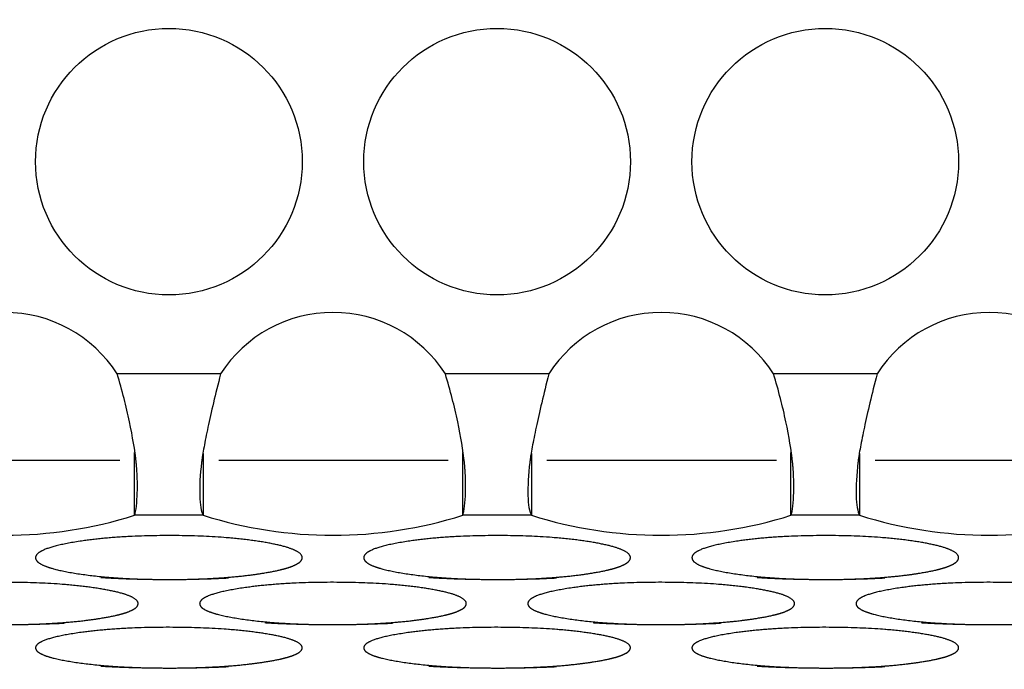
# Model space of a CAD drawing. Extents: x 90 to 2822, y 193 to 768.
# Drawn here: x 251 to 275, y 401 to 417 of the extents above; entities that cross this region are included whole.
import ezdxf

# ---------------------------------------------------------------- set-up
doc = ezdxf.new("R2010")
doc.units = 0
doc.layers.get('0').update_dxf_attribs({"linetype": 'CONTINUOUS'})
doc.styles.add('SLDTEXTSTYLE0', font='TXT', dxfattribs={"width": 0.75})
doc.dimstyles.new('SLDDIMSTYLE0', dxfattribs={"dimtxt": 35, "dimasz": 60, "dimexe": 0, "dimexo": 0.0625, "dimgap": 8.75, "dimtad": 1, "dimtoh": 1, "dimzin": 12, "dimtxsty": 'SLDTEXTSTYLE0', "dimblk1": 'CLOSED', "dimblk2": 'CLOSED', "dimsah": 1, "dimcen": 0.09, "dimazin": 3, "dimtfac": 1, "dimtofl": 0, "dimtmove": 0, "dimatfit": 3, "dimtolj": 1, "dimtzin": 12})

# ---------------------------------------------------------------- blocks, each defined once
blk = doc.blocks.new('_CLOSED')
at = {"color": 0, "linetype": 'BYBLOCK'}
for p, q in [((-1, 0.166667), (0, 0)), ((-1, 0.166667), (-1, -0.166667)), ((0, 0), (-1, -0.166667)), ((0, 0), (-1, 0))]:
    blk.add_line(p, q, dxfattribs=at)
blk = doc.blocks.new('*D6')
at = {"color": 1, "linetype": 'CONTINUOUS'}
for p, q in [((141.262, 648.482), (141.262, 768.482)), ((426.198, 648.482), (131.262, 648.482)), ((141.262, 387.552), (141.262, 648.482)), ((426.198, 387.552), (131.262, 387.552)), ((141.262, 387.552), (141.262, 267.552))]:
    blk.add_line(p, q, dxfattribs=at)
at = {"color": 1, "linetype": 'CONTINUOUS', "xscale": 60, "yscale": 60}
for p, rotation in [((141.262, 648.482, -1.9), 270.0000000000004), ((141.262, 387.552, -1.9), 90.0000000000004)]:
    blk.add_blockref('_CLOSED', p, dxfattribs=dict(at, rotation=rotation))
at = {"color": 1, "linetype": 'CONTINUOUS', "insert": (96.555, 491.837), "char_height": 35, "attachment_point": 1, "rotation": 90, "style": 'SLDTEXTSTYLE0'}
blk.add_mtext('260', dxfattribs=at)
blk = doc.blocks.new('*D7')
at = {"color": 1, "linetype": 'CONTINUOUS'}
for p, q in [((210.198, 402.38), (210.198, 192.626)), ((446.198, 402.38), (446.198, 192.626)), ((210.198, 202.626), (90.198, 202.626)), ((446.198, 202.626), (210.198, 202.626)), ((446.198, 202.626), (566.198, 202.626))]:
    blk.add_line(p, q, dxfattribs=at)
at = {"color": 1, "linetype": 'CONTINUOUS', "xscale": 60, "yscale": 60}
for p, rotation in [((210.198, 202.626, -1.9), 360.0000000000004), ((446.198, 202.626, -1.9), 180.0000000000004)]:
    blk.add_blockref('_CLOSED', p, dxfattribs=dict(at, rotation=rotation))
at = {"color": 1, "linetype": 'CONTINUOUS', "insert": (300.797, 247.333), "char_height": 35, "attachment_point": 1, "style": 'SLDTEXTSTYLE0'}
blk.add_mtext('236', dxfattribs=at)

msp = doc.modelspace()

# ---------------------------------------------------------------- linework, layer by layer
at = {"color": 7, "linetype": 'CONTINUOUS'}
for p, q in [((255.459, 408.482), (252.937, 408.482)), ((263.459, 408.482), (260.937, 408.482)), ((271.459, 408.482), (268.937, 408.482)), ((253.005, 406.367), (247.412, 406.367)), ((261.005, 406.367), (255.412, 406.367)), ((269.005, 406.367), (263.412, 406.367)), ((277.005, 406.367), (271.412, 406.367)), ((255.034, 405.034), (253.361, 405.034)), ((263.034, 405.034), (261.361, 405.034)), ((271.034, 405.034), (269.361, 405.034))]:
    msp.add_line(p, q, dxfattribs=at)
for centre in [(254.198, 413.661), (262.198, 413.661), (270.198, 413.661)]:
    msp.add_circle(centre, 3.25, dxfattribs=at)
for centre, radius, start, end in [((328.198, 213.034), 227.5, 61.65857, 118.34143), ((328.198, 213.034), 221.574, 60.82875, 119.17125), ((328.198, 213.034), 220, 60.59965, 119.40035), ((250.198, 406.733), 3.25, 32.5666, 147.4334), ((258.198, 406.733), 3.25, 32.5666, 147.4334), ((266.198, 406.733), 3.25, 32.5666, 147.4334), ((274.198, 406.733), 3.25, 32.5666, 147.4334), ((250.198, 415.068), 10.522, 252.5016, 287.4984), ((258.198, 415.068), 10.522, 252.5016, 287.4984), ((266.198, 415.068), 10.522, 252.5016, 287.4984), ((274.198, 415.068), 10.522, 252.5016, 287.4984)]:
    msp.add_arc(centre, radius, start, end, dxfattribs=at)
for points, knots in [([(253.361, 405.034), (253.399, 405.131), (253.421, 405.351), (253.431, 405.712), (253.431, 405.839), (253.424, 406.024), (253.421, 406.085), (253.415, 406.175), (253.412, 406.204), (253.409, 406.247), (253.407, 406.262), (253.405, 406.283), (253.404, 406.29), (253.403, 406.301), (253.403, 406.304), (253.402, 406.311), (253.402, 406.314), (253.369, 406.613), (253.315, 406.951), (253.16, 407.684), (253.06, 408.079), (252.937, 408.482)], [0, 0, 0, 0, 0.25, 0.25, 0.375, 0.375, 0.4375, 0.4375, 0.46875, 0.46875, 0.484375, 0.484375, 0.492188, 0.492188, 0.496094, 0.496094, 0.5, 0.5, 0.75, 0.75, 1, 1, 1, 1]), ([(255.459, 408.482), (255.33, 407.982), (255.228, 407.544), (255.112, 407.004), (255.08, 406.843), (255.041, 406.629), (255.029, 406.562), (255.015, 406.468), (255.01, 406.438), (255.004, 406.394), (255.002, 406.379), (254.999, 406.358), (254.998, 406.351), (254.997, 406.341), (254.996, 406.337), (254.996, 406.33), (254.995, 406.328), (254.958, 406.026), (254.943, 405.745), (254.956, 405.29), (254.984, 405.115), (255.034, 405.034)], [0, 0, 0, 0, 0.25, 0.25, 0.375, 0.375, 0.4375, 0.4375, 0.46875, 0.46875, 0.484375, 0.484375, 0.492188, 0.492188, 0.496094, 0.496094, 0.5, 0.5, 0.75, 0.75, 1, 1, 1, 1]), ([(261.361, 405.034), (261.399, 405.131), (261.421, 405.351), (261.431, 405.712), (261.431, 405.839), (261.424, 406.024), (261.421, 406.085), (261.415, 406.175), (261.412, 406.204), (261.409, 406.247), (261.407, 406.262), (261.405, 406.283), (261.404, 406.29), (261.403, 406.301), (261.403, 406.304), (261.402, 406.311), (261.402, 406.314), (261.369, 406.613), (261.315, 406.951), (261.16, 407.684), (261.06, 408.079), (260.937, 408.482)], [0, 0, 0, 0, 0.25, 0.25, 0.375, 0.375, 0.4375, 0.4375, 0.46875, 0.46875, 0.484375, 0.484375, 0.492188, 0.492188, 0.496094, 0.496094, 0.5, 0.5, 0.75, 0.75, 1, 1, 1, 1]), ([(263.459, 408.482), (263.33, 407.982), (263.228, 407.544), (263.112, 407.004), (263.08, 406.843), (263.041, 406.629), (263.029, 406.562), (263.015, 406.468), (263.01, 406.438), (263.004, 406.394), (263.002, 406.379), (262.999, 406.358), (262.998, 406.351), (262.997, 406.341), (262.996, 406.337), (262.996, 406.33), (262.995, 406.328), (262.958, 406.026), (262.943, 405.745), (262.956, 405.29), (262.984, 405.115), (263.034, 405.034)], [0, 0, 0, 0, 0.25, 0.25, 0.375, 0.375, 0.4375, 0.4375, 0.46875, 0.46875, 0.484375, 0.484375, 0.492188, 0.492188, 0.496094, 0.496094, 0.5, 0.5, 0.75, 0.75, 1, 1, 1, 1]), ([(269.361, 405.034), (269.399, 405.131), (269.421, 405.351), (269.431, 405.712), (269.431, 405.839), (269.424, 406.024), (269.421, 406.085), (269.415, 406.175), (269.412, 406.204), (269.409, 406.247), (269.407, 406.262), (269.405, 406.283), (269.404, 406.29), (269.403, 406.301), (269.403, 406.304), (269.402, 406.311), (269.402, 406.314), (269.369, 406.613), (269.315, 406.951), (269.16, 407.684), (269.06, 408.079), (268.937, 408.482)], [0, 0, 0, 0, 0.25, 0.25, 0.375, 0.375, 0.4375, 0.4375, 0.46875, 0.46875, 0.484375, 0.484375, 0.492188, 0.492188, 0.496094, 0.496094, 0.5, 0.5, 0.75, 0.75, 1, 1, 1, 1]), ([(271.459, 408.482), (271.33, 407.982), (271.228, 407.544), (271.112, 407.004), (271.08, 406.843), (271.041, 406.629), (271.029, 406.562), (271.015, 406.468), (271.01, 406.438), (271.004, 406.394), (271.002, 406.379), (270.999, 406.358), (270.998, 406.351), (270.997, 406.341), (270.996, 406.337), (270.996, 406.33), (270.995, 406.328), (270.958, 406.026), (270.943, 405.745), (270.956, 405.29), (270.984, 405.115), (271.034, 405.034)], [0, 0, 0, 0, 0.25, 0.25, 0.375, 0.375, 0.4375, 0.4375, 0.46875, 0.46875, 0.484375, 0.484375, 0.492188, 0.492188, 0.496094, 0.496094, 0.5, 0.5, 0.75, 0.75, 1, 1, 1, 1]), ([(254.198, 403.467), (254.647, 403.467), (255.062, 403.48), (255.828, 403.532), (256.177, 403.57), (256.812, 403.673), (257.05, 403.73), (257.368, 403.856), (257.447, 403.924), (257.448, 404.072), (257.369, 404.141), (257.13, 404.236), (257.031, 404.267), (256.792, 404.325), (256.652, 404.353), (256.178, 404.432), (255.828, 404.472), (255.063, 404.525), (254.645, 404.538), (253.302, 404.538), (252.536, 404.485), (251.583, 404.326), (251.345, 404.268), (251.028, 404.141), (250.948, 404.072), (250.948, 403.924), (251.027, 403.856), (251.345, 403.73), (251.585, 403.673), (252.537, 403.518), (253.3, 403.467), (254.198, 403.467)], [-0.125, 0, 0, 0, 0.0625, 0.0625, 0.125, 0.125, 0.1875, 0.1875, 0.25, 0.25, 0.3125, 0.3125, 0.34375, 0.34375, 0.375, 0.375, 0.4375, 0.4375, 0.5, 0.5, 0.625, 0.625, 0.6875, 0.6875, 0.75, 0.75, 0.8125, 0.8125, 0.875, 0.875, 1, 1, 1, 1.0625]), ([(262.198, 403.467), (262.647, 403.467), (263.062, 403.48), (263.828, 403.532), (264.177, 403.57), (264.812, 403.673), (265.05, 403.73), (265.368, 403.856), (265.447, 403.924), (265.448, 404.072), (265.369, 404.141), (265.13, 404.236), (265.031, 404.267), (264.792, 404.325), (264.652, 404.353), (264.178, 404.432), (263.828, 404.472), (263.063, 404.525), (262.645, 404.538), (261.302, 404.538), (260.536, 404.485), (259.583, 404.326), (259.345, 404.268), (259.028, 404.141), (258.948, 404.072), (258.948, 403.924), (259.027, 403.856), (259.345, 403.73), (259.585, 403.673), (260.537, 403.518), (261.3, 403.467), (262.198, 403.467)], [-0.125, 0, 0, 0, 0.0625, 0.0625, 0.125, 0.125, 0.1875, 0.1875, 0.25, 0.25, 0.3125, 0.3125, 0.34375, 0.34375, 0.375, 0.375, 0.4375, 0.4375, 0.5, 0.5, 0.625, 0.625, 0.6875, 0.6875, 0.75, 0.75, 0.8125, 0.8125, 0.875, 0.875, 1, 1, 1, 1.0625]), ([(270.198, 403.467), (270.647, 403.467), (271.062, 403.48), (271.828, 403.532), (272.177, 403.57), (272.812, 403.673), (273.05, 403.73), (273.368, 403.856), (273.447, 403.924), (273.448, 404.072), (273.369, 404.141), (273.13, 404.236), (273.031, 404.267), (272.792, 404.325), (272.652, 404.353), (272.178, 404.432), (271.828, 404.472), (271.063, 404.525), (270.645, 404.538), (269.302, 404.538), (268.536, 404.485), (267.583, 404.326), (267.345, 404.268), (267.028, 404.141), (266.948, 404.072), (266.948, 403.924), (267.027, 403.856), (267.345, 403.73), (267.585, 403.673), (268.537, 403.518), (269.3, 403.467), (270.198, 403.467)], [-0.125, 0, 0, 0, 0.0625, 0.0625, 0.125, 0.125, 0.1875, 0.1875, 0.25, 0.25, 0.3125, 0.3125, 0.34375, 0.34375, 0.375, 0.375, 0.4375, 0.4375, 0.5, 0.5, 0.625, 0.625, 0.6875, 0.6875, 0.75, 0.75, 0.8125, 0.8125, 0.875, 0.875, 1, 1, 1, 1.0625]), ([(250.198, 402.366), (250.647, 402.366), (251.062, 402.379), (251.828, 402.428), (252.177, 402.465), (252.812, 402.565), (253.05, 402.619), (253.368, 402.74), (253.447, 402.806), (253.448, 402.949), (253.369, 403.015), (253.13, 403.107), (253.031, 403.136), (252.792, 403.192), (252.652, 403.219), (252.178, 403.296), (251.828, 403.334), (251.063, 403.385), (250.645, 403.398), (249.302, 403.398), (248.536, 403.347), (247.583, 403.194), (247.345, 403.138), (247.028, 403.015), (246.948, 402.949), (246.948, 402.806), (247.027, 402.741), (247.345, 402.62), (247.585, 402.564), (248.537, 402.415), (249.3, 402.366), (250.198, 402.366)], [-0.125, 0, 0, 0, 0.0625, 0.0625, 0.125, 0.125, 0.1875, 0.1875, 0.25, 0.25, 0.3125, 0.3125, 0.34375, 0.34375, 0.375, 0.375, 0.4375, 0.4375, 0.5, 0.5, 0.625, 0.625, 0.6875, 0.6875, 0.75, 0.75, 0.8125, 0.8125, 0.875, 0.875, 1, 1, 1, 1.0625]), ([(258.198, 402.366), (258.647, 402.366), (259.062, 402.379), (259.828, 402.428), (260.177, 402.465), (260.812, 402.565), (261.05, 402.619), (261.368, 402.74), (261.447, 402.806), (261.448, 402.949), (261.369, 403.015), (261.13, 403.107), (261.031, 403.136), (260.792, 403.192), (260.652, 403.219), (260.178, 403.296), (259.828, 403.334), (259.063, 403.385), (258.645, 403.398), (257.302, 403.398), (256.536, 403.347), (255.583, 403.194), (255.345, 403.138), (255.028, 403.015), (254.948, 402.949), (254.948, 402.806), (255.027, 402.741), (255.345, 402.62), (255.585, 402.564), (256.537, 402.415), (257.3, 402.366), (258.198, 402.366)], [-0.125, 0, 0, 0, 0.0625, 0.0625, 0.125, 0.125, 0.1875, 0.1875, 0.25, 0.25, 0.3125, 0.3125, 0.34375, 0.34375, 0.375, 0.375, 0.4375, 0.4375, 0.5, 0.5, 0.625, 0.625, 0.6875, 0.6875, 0.75, 0.75, 0.8125, 0.8125, 0.875, 0.875, 1, 1, 1, 1.0625]), ([(266.198, 402.366), (266.647, 402.366), (267.062, 402.379), (267.828, 402.428), (268.177, 402.465), (268.812, 402.565), (269.05, 402.619), (269.368, 402.74), (269.447, 402.806), (269.448, 402.949), (269.369, 403.015), (269.13, 403.107), (269.031, 403.136), (268.792, 403.192), (268.652, 403.219), (268.178, 403.296), (267.828, 403.334), (267.063, 403.385), (266.645, 403.398), (265.302, 403.398), (264.536, 403.347), (263.583, 403.194), (263.345, 403.138), (263.028, 403.015), (262.948, 402.949), (262.948, 402.806), (263.027, 402.741), (263.345, 402.62), (263.585, 402.564), (264.537, 402.415), (265.3, 402.366), (266.198, 402.366)], [-0.125, 0, 0, 0, 0.0625, 0.0625, 0.125, 0.125, 0.1875, 0.1875, 0.25, 0.25, 0.3125, 0.3125, 0.34375, 0.34375, 0.375, 0.375, 0.4375, 0.4375, 0.5, 0.5, 0.625, 0.625, 0.6875, 0.6875, 0.75, 0.75, 0.8125, 0.8125, 0.875, 0.875, 1, 1, 1, 1.0625]), ([(274.198, 402.366), (274.647, 402.366), (275.062, 402.379), (275.828, 402.428), (276.177, 402.465), (276.812, 402.565), (277.05, 402.619), (277.368, 402.74), (277.447, 402.806), (277.448, 402.949), (277.369, 403.015), (277.13, 403.107), (277.031, 403.136), (276.792, 403.192), (276.652, 403.219), (276.178, 403.296), (275.828, 403.334), (275.063, 403.385), (274.645, 403.398), (273.302, 403.398), (272.536, 403.347), (271.583, 403.194), (271.345, 403.138), (271.028, 403.015), (270.948, 402.949), (270.948, 402.806), (271.027, 402.741), (271.345, 402.62), (271.585, 402.564), (272.537, 402.415), (273.3, 402.366), (274.198, 402.366)], [-0.125, 0, 0, 0, 0.0625, 0.0625, 0.125, 0.125, 0.1875, 0.1875, 0.25, 0.25, 0.3125, 0.3125, 0.34375, 0.34375, 0.375, 0.375, 0.4375, 0.4375, 0.5, 0.5, 0.625, 0.625, 0.6875, 0.6875, 0.75, 0.75, 0.8125, 0.8125, 0.875, 0.875, 1, 1, 1, 1.0625]), ([(254.198, 401.307), (254.647, 401.307), (255.062, 401.319), (255.828, 401.367), (256.177, 401.402), (256.812, 401.498), (257.05, 401.551), (257.368, 401.667), (257.447, 401.731), (257.448, 401.867), (257.369, 401.931), (257.13, 402.019), (257.031, 402.048), (256.792, 402.102), (256.652, 402.128), (256.178, 402.201), (255.828, 402.238), (255.063, 402.287), (254.645, 402.3), (253.302, 402.3), (252.536, 402.25), (251.583, 402.103), (251.345, 402.049), (251.028, 401.931), (250.948, 401.867), (250.948, 401.73), (251.027, 401.667), (251.345, 401.551), (251.585, 401.498), (252.537, 401.354), (253.3, 401.307), (254.198, 401.307)], [-0.125, 0, 0, 0, 0.0625, 0.0625, 0.125, 0.125, 0.1875, 0.1875, 0.25, 0.25, 0.3125, 0.3125, 0.34375, 0.34375, 0.375, 0.375, 0.4375, 0.4375, 0.5, 0.5, 0.625, 0.625, 0.6875, 0.6875, 0.75, 0.75, 0.8125, 0.8125, 0.875, 0.875, 1, 1, 1, 1.0625]), ([(262.198, 401.307), (262.647, 401.307), (263.062, 401.319), (263.828, 401.367), (264.177, 401.402), (264.812, 401.498), (265.05, 401.551), (265.368, 401.667), (265.447, 401.731), (265.448, 401.867), (265.369, 401.931), (265.13, 402.019), (265.031, 402.048), (264.792, 402.102), (264.652, 402.128), (264.178, 402.201), (263.828, 402.238), (263.063, 402.287), (262.645, 402.3), (261.302, 402.3), (260.536, 402.25), (259.583, 402.103), (259.345, 402.049), (259.028, 401.931), (258.948, 401.867), (258.948, 401.73), (259.027, 401.667), (259.345, 401.551), (259.585, 401.498), (260.537, 401.354), (261.3, 401.307), (262.198, 401.307)], [-0.125, 0, 0, 0, 0.0625, 0.0625, 0.125, 0.125, 0.1875, 0.1875, 0.25, 0.25, 0.3125, 0.3125, 0.34375, 0.34375, 0.375, 0.375, 0.4375, 0.4375, 0.5, 0.5, 0.625, 0.625, 0.6875, 0.6875, 0.75, 0.75, 0.8125, 0.8125, 0.875, 0.875, 1, 1, 1, 1.0625]), ([(270.198, 401.307), (270.647, 401.307), (271.062, 401.319), (271.828, 401.367), (272.177, 401.402), (272.812, 401.498), (273.05, 401.551), (273.368, 401.667), (273.447, 401.731), (273.448, 401.867), (273.369, 401.931), (273.13, 402.019), (273.031, 402.048), (272.792, 402.102), (272.652, 402.128), (272.178, 402.201), (271.828, 402.238), (271.063, 402.287), (270.645, 402.3), (269.302, 402.3), (268.536, 402.25), (267.583, 402.103), (267.345, 402.049), (267.028, 401.931), (266.948, 401.867), (266.948, 401.73), (267.027, 401.667), (267.345, 401.551), (267.585, 401.498), (268.537, 401.354), (269.3, 401.307), (270.198, 401.307)], [-0.125, 0, 0, 0, 0.0625, 0.0625, 0.125, 0.125, 0.1875, 0.1875, 0.25, 0.25, 0.3125, 0.3125, 0.34375, 0.34375, 0.375, 0.375, 0.4375, 0.4375, 0.5, 0.5, 0.625, 0.625, 0.6875, 0.6875, 0.75, 0.75, 0.8125, 0.8125, 0.875, 0.875, 1, 1, 1, 1.0625])]:
    msp.add_open_spline(points, degree=3, knots=knots, dxfattribs=at)
for points in [[(253.361, 405.034), (253.361, 405.543), (253.361, 406.053), (253.361, 406.562)], [(261.361, 405.034), (261.361, 405.543), (261.361, 406.053), (261.361, 406.562)], [(269.361, 405.034), (269.361, 405.543), (269.361, 406.053), (269.361, 406.562)], [(255.034, 406.542), (255.034, 406.039), (255.034, 405.536), (255.034, 405.034)], [(263.034, 406.542), (263.034, 406.039), (263.034, 405.536), (263.034, 405.034)], [(271.034, 406.542), (271.034, 406.039), (271.034, 405.536), (271.034, 405.034)]]:
    msp.add_open_spline(points, degree=3, dxfattribs=at)

# ---------------------------------------------------------------- dimensions: what is measured, and where the dimension line sits
at = {"color": 1, "linetype": 'CONTINUOUS'}
dim = msp.add_linear_dim(base=(141.262, 648.482), p1=(436.198, 387.552), p2=(436.198, 648.482), angle=90, text='260', dimstyle='SLDDIMSTYLE0', dxfattribs=at)
dim.commit()
dim.dimension.update_dxf_attribs({"geometry": '*D6', "text_midpoint": (141.262, 530.619), "dimtype": 160})
dim = msp.add_linear_dim(base=(210.198, 202.626), p1=(446.198, 412.38), p2=(210.198, 412.38), dimstyle='SLDDIMSTYLE0', dxfattribs=at)
dim.commit()
dim.dimension.update_dxf_attribs({"geometry": '*D7', "text_midpoint": (339.58, 202.626), "dimtype": 160})

doc.saveas('drawing.dxf')
